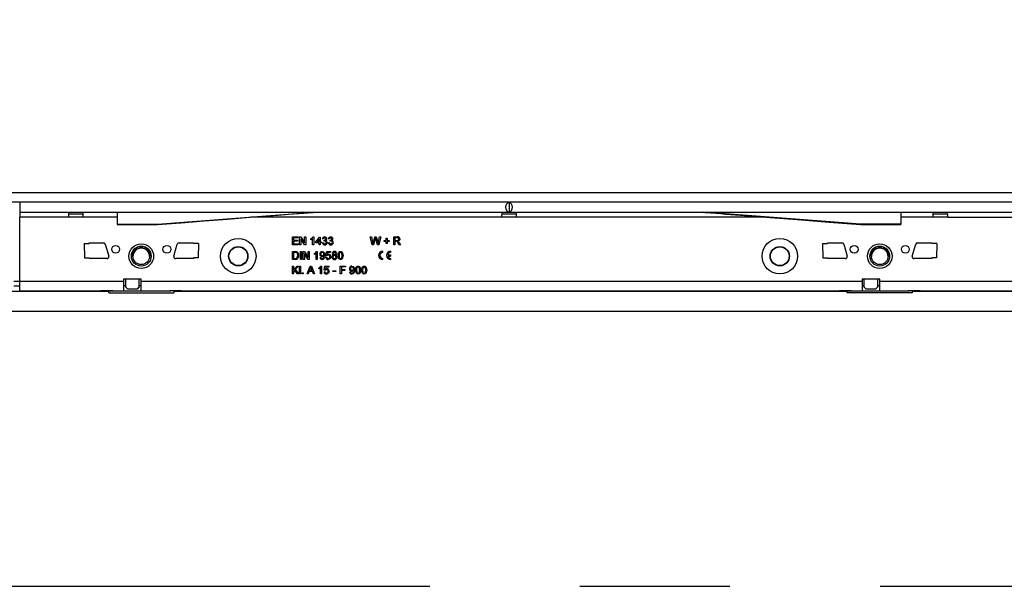
# Model space of a CAD drawing. Units: millimetres. Extents: x 210 to 12390, y 210 to 8700.
# Drawn here: x 4038 to 4538, y 1758 to 2046 of the extents above; entities that cross this region are included whole.
import ezdxf

# ---------------------------------------------------------------- set-up
doc = ezdxf.new("R2010")
doc.units = ezdxf.units.MM
doc.header["$LTSCALE"] = 30
doc.linetypes.add('CENTERX2', pattern=[20.32, 12.7, -2.54, 2.54, -2.54])
doc.layers.add('HAURATON_CENTERLINE', color=60, linetype='CENTERX2')
doc.layers.add('HAURATON_DIMENSIONING', color=1, linetype='Continuous')
doc.layers.add('HAURATON_PRODUCT_CONTOUR', color=7, linetype='Continuous', lineweight=25)
doc.styles.add('SLDTEXTSTYLE2', font='ARIAL.TTF', dxfattribs={"width": 0.948})
doc.dimstyles.new('SLDDIMSTYLE0', dxfattribs={"dimtxt": 105, "dimasz": 99.06, "dimexe": 0, "dimexo": 0.0625, "dimgap": 26.25, "dimtad": 1, "dimdec": 0, "dimrnd": 1e-09, "dimzin": 12, "dimdsep": 46, "dimtxsty": 'SLDTEXTSTYLE2', "dimsah": 1, "dimcen": 0.09, "dimadec": 0, "dimazin": 3, "dimtfac": 1, "dimtdec": 0, "dimtofl": 0, "dimtmove": 0, "dimatfit": 3, "dimfxl": 1, "dimfrac": 2, "dimtolj": 1, "dimtzin": 12, "dimarcsym": 0})

# ---------------------------------------------------------------- blocks, each defined once
blk = doc.blocks.new('_D_2')
at = {"layer": 'HAURATON_DIMENSIONING'}
for p, q in [((4876.41, 2684.33), (5197.24, 2684.33)), ((5197.24, 2475.06), (4876.41, 2475.06)), ((4036.82, 2133.21), (4036.82, 2463.21)), ((6036.82, 1758.21), (6036.82, 2463.21)), ((6036.82, 2433.21), (4036.82, 2433.21))]:
    blk.add_line(p, q, dxfattribs=at)
for centre, start, end in [((4876.41, 2579.7), 90, 270), ((5197.24, 2579.7), 270, 90)]:
    blk.add_arc(centre, 104.64, start, end, dxfattribs=at)
for points in [[(4036.82, 2433.21), (4135.88, 2417.97), (4135.88, 2448.45)], [(6036.82, 2433.21), (5937.76, 2448.45), (5937.76, 2417.97)]]:
    blk.add_solid(points, dxfattribs=at)
at = {"layer": 'HAURATON_DIMENSIONING', "insert": (4876.41, 2634.48), "char_height": 105, "attachment_point": 1, "style": 'SLDTEXTSTYLE2'}
blk.add_mtext('2000', dxfattribs=at)

msp = doc.modelspace()

# ---------------------------------------------------------------- linework, layer by layer
at = {"layer": 'HAURATON_CENTERLINE'}
msp.add_line((2036.82, 1758.21), (6036.82, 1758.21), dxfattribs=at)
at = {"layer": 'HAURATON_PRODUCT_CONTOUR'}
for p, q in [((2042.82, 1958.32), (6030.82, 1958.32)), ((6035.82, 1953.32), (2037.82, 1953.32)), ((5035.32, 1953.31), (4038.32, 1953.31)), ((4038.32, 1953.31), (4038.32, 1948.21)), ((4286.82, 1953.25), (4286.82, 1948.27)), ((4038.32, 1948.21), (5035.32, 1948.21)), ((4038.32, 1948.21), (4038.32, 1945.71)), ((4063.07, 1945.71), (4038.32, 1945.71)), ((4038.32, 1913.31), (4038.32, 1945.71)), ((4070.57, 1945.71), (4063.07, 1945.71)), ((4063.09, 1947.41), (4070.56, 1947.41)), ((4087.82, 1945.71), (4070.57, 1945.71)), ((4087.82, 1948.21), (4087.82, 1942.21)), ((4108.32, 1942.21), (4187.82, 1948.21)), ((4283.07, 1945.71), (4155.77, 1945.71)), ((4290.57, 1945.71), (4283.07, 1945.71)), ((4283.09, 1947.41), (4290.56, 1947.41)), ((4417.88, 1945.71), (4290.57, 1945.71)), ((4465.32, 1942.21), (4385.82, 1948.21)), ((4485.82, 1948.21), (4485.82, 1942.21)), ((4502.07, 1945.71), (4485.82, 1945.71)), ((4509.57, 1945.71), (4502.07, 1945.71)), ((4502.09, 1947.41), (4509.56, 1947.41)), ((4509.57, 1945.71), (4564.07, 1945.71)), ((4087.82, 1942.21), (4108.32, 1942.21)), ((4087.82, 1942.21), (4087.82, 1942.01)), ((4087.82, 1942.01), (4108.33, 1942.01)), ((4108.32, 1942.21), (4108.32, 1942.01)), ((4465.27, 1942.01), (4485.82, 1942.01)), ((4465.32, 1942.21), (4465.32, 1942.01)), ((4485.82, 1942.21), (4465.32, 1942.21)), ((4485.82, 1942.21), (4485.82, 1942.01)), ((4176.79, 1935.71), (4179.61, 1935.71)), ((4176.79, 1931.71), (4176.79, 1935.71)), ((4177.35, 1935.25), (4177.35, 1934.02)), ((4179.61, 1935.25), (4177.35, 1935.25)), ((4179.61, 1935.71), (4179.61, 1935.25)), ((4180.48, 1935.71), (4181.07, 1935.71)), ((4180.48, 1931.71), (4180.48, 1935.71)), ((4181.07, 1935.71), (4182.99, 1932.72)), ((4182.99, 1935.71), (4183.56, 1935.71)), ((4182.99, 1932.72), (4182.99, 1935.71)), ((4183.56, 1935.71), (4183.56, 1931.71)), ((4187.28, 1935.71), (4187.61, 1935.71)), ((4187.61, 1935.71), (4187.61, 1931.71)), ((4188.68, 1933.19), (4190.58, 1935.66)), ((4190.58, 1935.66), (4190.94, 1935.66)), ((4190.94, 1935.66), (4190.94, 1933.19)), ((4216.38, 1935.71), (4216.96, 1935.71)), ((4217.38, 1931.71), (4216.38, 1935.71)), ((4216.96, 1935.71), (4217.55, 1933.08)), ((4217.94, 1932.98), (4218.73, 1935.71)), ((4218.73, 1935.71), (4219.41, 1935.71)), ((4219.41, 1935.71), (4219.98, 1933.7)), ((4220.48, 1933.09), (4221.08, 1935.71)), ((4221.66, 1935.71), (4220.65, 1931.71)), ((4221.08, 1935.71), (4221.66, 1935.71)), ((4228.32, 1935.71), (4230.06, 1935.71)), ((4228.32, 1931.71), (4228.32, 1935.71)), ((4230.08, 1935.25), (4228.89, 1935.25)), ((4228.89, 1935.25), (4228.89, 1933.96)), ((4071.07, 1932.33), (4071.21, 1925.08)), ((4071.07, 1932.33), (4073.57, 1932.33)), ((4073.57, 1932.71), (4080.82, 1932.71)), ((4073.57, 1932.33), (4073.57, 1932.71)), ((4081.78, 1931.99), (4083.53, 1925.99)), ((4116.61, 1925.99), (4118.36, 1931.99)), ((4119.32, 1932.71), (4126.57, 1932.71)), ((4126.57, 1932.71), (4126.57, 1932.33)), ((4129.08, 1932.33), (4126.57, 1932.33)), ((4129.08, 1932.33), (4128.94, 1925.08)), ((4179.71, 1931.71), (4176.79, 1931.71)), ((4177.35, 1934.02), (4179.45, 1934.02)), ((4177.35, 1933.55), (4177.35, 1932.17)), ((4179.45, 1933.55), (4177.35, 1933.55)), ((4177.35, 1932.17), (4179.71, 1932.17)), ((4179.45, 1934.02), (4179.45, 1933.55)), ((4179.71, 1932.17), (4179.71, 1931.71)), ((4181.04, 1931.71), (4180.48, 1931.71)), ((4181.04, 1934.69), (4181.04, 1931.71)), ((4182.96, 1931.71), (4181.04, 1934.69)), ((4183.56, 1931.71), (4182.96, 1931.71)), ((4186.17, 1934.23), (4186.17, 1934.71)), ((4187.09, 1931.71), (4187.09, 1934.82)), ((4187.61, 1931.71), (4187.09, 1931.71)), ((4188.68, 1932.68), (4188.68, 1933.19)), ((4190.43, 1932.68), (4188.68, 1932.68)), ((4190.43, 1934.64), (4189.32, 1933.19)), ((4189.32, 1933.19), (4190.43, 1933.19)), ((4190.43, 1933.19), (4190.43, 1934.64)), ((4190.43, 1931.71), (4190.43, 1932.68)), ((4190.94, 1931.71), (4190.43, 1931.71)), ((4190.94, 1933.19), (4191.45, 1933.19)), ((4190.94, 1932.68), (4190.94, 1931.71)), ((4191.45, 1932.68), (4190.94, 1932.68)), ((4191.45, 1933.19), (4191.45, 1932.68)), ((4191.97, 1932.78), (4192.48, 1932.84)), ((4192.53, 1934.63), (4192.02, 1934.68)), ((4192.94, 1933.61), (4192.99, 1934.07)), ((4195.04, 1932.78), (4195.56, 1932.84)), ((4195.61, 1934.63), (4195.09, 1934.68)), ((4196.01, 1933.61), (4196.07, 1934.07)), ((4218.05, 1931.71), (4217.38, 1931.71)), ((4218.92, 1934.7), (4218.05, 1931.71)), ((4220.03, 1931.71), (4219.19, 1934.76)), ((4220.65, 1931.71), (4220.03, 1931.71)), ((4223.4, 1933.91), (4224.48, 1933.91)), ((4223.4, 1933.45), (4223.4, 1933.91)), ((4224.48, 1933.45), (4223.4, 1933.45)), ((4224.48, 1934.99), (4224.94, 1934.99)), ((4224.48, 1933.91), (4224.48, 1934.99)), ((4224.48, 1932.37), (4224.48, 1933.45)), ((4224.94, 1932.37), (4224.48, 1932.37)), ((4224.94, 1934.99), (4224.94, 1933.91)), ((4224.94, 1933.91), (4226.02, 1933.91)), ((4224.94, 1933.45), (4224.94, 1932.37)), ((4226.02, 1933.45), (4224.94, 1933.45)), ((4226.02, 1933.91), (4226.02, 1933.45)), ((4228.89, 1931.71), (4228.32, 1931.71)), ((4228.89, 1933.96), (4229.96, 1933.96)), ((4228.89, 1933.5), (4228.89, 1931.71)), ((4229.47, 1933.5), (4228.89, 1933.5)), ((4231.08, 1931.71), (4230.58, 1932.55)), ((4231.07, 1932.81), (4231.73, 1931.71)), ((4231.73, 1931.71), (4231.08, 1931.71)), ((4446.07, 1932.33), (4446.21, 1925.08)), ((4446.07, 1932.33), (4448.57, 1932.33)), ((4448.57, 1932.71), (4455.82, 1932.71)), ((4448.57, 1932.33), (4448.57, 1932.71)), ((4456.78, 1931.99), (4458.53, 1925.99)), ((4491.61, 1925.99), (4493.36, 1931.99)), ((4494.32, 1932.71), (4501.57, 1932.71)), ((4501.57, 1932.71), (4501.57, 1932.33)), ((4504.08, 1932.33), (4501.57, 1932.33)), ((4504.08, 1932.33), (4503.94, 1925.08)), ((4071.21, 1925.08), (4073.57, 1925.08)), ((4073.57, 1924.71), (4073.57, 1925.08)), ((4095.07, 1925.9), (4095.07, 1925.9)), ((4105.07, 1925.9), (4105.07, 1925.9)), ((4126.57, 1925.08), (4126.57, 1924.71)), ((4128.94, 1925.08), (4126.57, 1925.08)), ((4176.79, 1928.3), (4178.15, 1928.3)), ((4176.79, 1924.3), (4176.79, 1928.3)), ((4177.35, 1927.84), (4177.35, 1924.76)), ((4178.16, 1927.84), (4177.35, 1927.84)), ((4180.84, 1928.3), (4181.4, 1928.3)), ((4180.84, 1924.3), (4180.84, 1928.3)), ((4181.4, 1928.3), (4181.4, 1924.3)), ((4182.32, 1928.3), (4182.92, 1928.3)), ((4182.32, 1924.3), (4182.32, 1928.3)), ((4182.89, 1927.28), (4182.89, 1924.3)), ((4184.81, 1924.3), (4182.89, 1927.28)), ((4182.92, 1928.3), (4184.84, 1925.31)), ((4184.84, 1928.3), (4185.4, 1928.3)), ((4184.84, 1925.31), (4184.84, 1928.3)), ((4185.4, 1928.3), (4185.4, 1924.3)), ((4188.02, 1926.82), (4188.02, 1927.3)), ((4188.94, 1924.3), (4188.94, 1927.41)), ((4189.12, 1928.3), (4189.45, 1928.3)), ((4189.45, 1928.3), (4189.45, 1924.3)), ((4190.79, 1925.27), (4191.3, 1925.32)), ((4193.81, 1925.37), (4194.32, 1925.43)), ((4193.86, 1926.19), (4194.27, 1928.25)), ((4194.38, 1926.14), (4193.86, 1926.19)), ((4194.27, 1928.25), (4196.17, 1928.25)), ((4194.69, 1927.73), (4194.49, 1926.7)), ((4196.17, 1927.73), (4194.69, 1927.73)), ((4196.17, 1928.25), (4196.17, 1927.73)), ((4222.71, 1927.8), (4222.71, 1928.4)), ((4225.24, 1926.6), (4226.71, 1926.6)), ((4225.24, 1926), (4226.71, 1926)), ((4226.71, 1928.4), (4226.71, 1927.8)), ((4226.71, 1926.6), (4226.71, 1926)), ((4446.21, 1925.08), (4448.57, 1925.08)), ((4448.57, 1924.71), (4448.57, 1925.08)), ((4470.07, 1925.9), (4470.07, 1925.9)), ((4480.07, 1925.9), (4480.07, 1925.9)), ((4501.57, 1925.08), (4501.57, 1924.71)), ((4503.94, 1925.08), (4501.57, 1925.08)), ((4082.57, 1924.71), (4073.57, 1924.71)), ((4126.57, 1924.71), (4117.57, 1924.71)), ((4178.22, 1924.3), (4176.79, 1924.3)), ((4176.79, 1920.89), (4177.35, 1920.89)), ((4176.79, 1916.89), (4176.79, 1920.89)), ((4177.35, 1924.76), (4178.17, 1924.76)), ((4177.35, 1919.04), (4179.19, 1920.89)), ((4177.35, 1920.89), (4177.35, 1919.04)), ((4179.97, 1920.89), (4178.29, 1919.22)), ((4179.19, 1920.89), (4179.97, 1920.89)), ((4180.38, 1920.89), (4180.89, 1920.89)), ((4180.38, 1916.89), (4180.38, 1920.89)), ((4181.4, 1924.3), (4180.84, 1924.3)), ((4180.89, 1920.89), (4180.89, 1916.89)), ((4182.89, 1924.3), (4182.32, 1924.3)), ((4184.24, 1916.89), (4185.83, 1920.89)), ((4185.4, 1924.3), (4184.81, 1924.3)), ((4185.83, 1920.89), (4186.46, 1920.89)), ((4186.46, 1920.89), (4188.05, 1916.89)), ((4189.45, 1924.3), (4188.94, 1924.3)), ((4191.09, 1916.89), (4191.09, 1920)), ((4191.28, 1920.89), (4191.61, 1920.89)), ((4191.61, 1920.89), (4191.61, 1916.89)), ((4192.94, 1918.78), (4193.35, 1920.84)), ((4193.35, 1920.84), (4195.25, 1920.84)), ((4193.77, 1920.32), (4193.57, 1919.29)), ((4195.25, 1920.32), (4193.77, 1920.32)), ((4195.25, 1920.84), (4195.25, 1920.32)), ((4201.09, 1920.89), (4203.76, 1920.89)), ((4201.09, 1916.89), (4201.09, 1920.89)), ((4201.66, 1920.43), (4201.66, 1919.14)), ((4203.76, 1920.43), (4201.66, 1920.43)), ((4203.76, 1920.89), (4203.76, 1920.43)), ((4222.71, 1924.2), (4222.71, 1924.8)), ((4226.71, 1924.8), (4226.71, 1924.2)), ((4457.57, 1924.71), (4448.57, 1924.71)), ((4501.57, 1924.71), (4492.57, 1924.71)), ((4177.35, 1916.89), (4176.79, 1916.89)), ((4177.94, 1918.86), (4177.35, 1918.27)), ((4177.35, 1918.27), (4177.35, 1916.89)), ((4179.37, 1916.89), (4177.94, 1918.86)), ((4178.29, 1919.22), (4180.07, 1916.89)), ((4180.07, 1916.89), (4179.37, 1916.89)), ((4180.89, 1916.89), (4180.38, 1916.89)), ((4181.76, 1917.4), (4182.27, 1917.4)), ((4181.76, 1916.89), (4181.76, 1917.4)), ((4182.27, 1916.89), (4181.76, 1916.89)), ((4182.27, 1917.4), (4182.27, 1916.89)), ((4184.84, 1916.89), (4184.24, 1916.89)), ((4185.29, 1918.12), (4184.84, 1916.89)), ((4187, 1918.12), (4185.29, 1918.12)), ((4185.87, 1919.69), (4185.46, 1918.58)), ((4185.46, 1918.58), (4186.83, 1918.58)), ((4186.83, 1918.58), (4186.44, 1919.63)), ((4187.45, 1916.89), (4187, 1918.12)), ((4188.05, 1916.89), (4187.45, 1916.89)), ((4190.17, 1919.41), (4190.17, 1919.89)), ((4191.61, 1916.89), (4191.09, 1916.89)), ((4192.89, 1917.96), (4193.4, 1918.02)), ((4193.45, 1918.73), (4192.94, 1918.78)), ((4197.4, 1918.53), (4198.89, 1918.53)), ((4197.4, 1918.07), (4197.4, 1918.53)), ((4198.89, 1918.07), (4197.4, 1918.07)), ((4198.89, 1918.53), (4198.89, 1918.07)), ((4201.66, 1916.89), (4201.09, 1916.89)), ((4201.66, 1919.14), (4203.45, 1919.14)), ((4201.66, 1918.68), (4201.66, 1916.89)), ((4203.45, 1918.68), (4201.66, 1918.68)), ((4203.45, 1919.14), (4203.45, 1918.68)), ((4205.86, 1917.86), (4206.38, 1917.91)), ((4035.32, 1913.31), (4038.32, 1913.31)), ((4035.32, 1910.8), (4038.32, 1910.8)), ((4038.32, 1913.31), (4091.07, 1913.31)), ((4038.32, 1908.31), (4038.32, 1913.31)), ((4100.07, 1914.31), (4091.07, 1914.31)), ((4091.07, 1914.31), (4091.07, 1913.31)), ((4091.07, 1913.31), (4091.07, 1908.31)), ((4092.07, 1910.81), (4091.07, 1910.81)), ((4092.07, 1914.31), (4092.07, 1910.41)), ((4092.07, 1910.41), (4093.07, 1909.41)), ((4092.07, 1910.38), (4092.07, 1910.41)), ((4093.07, 1909.38), (4092.07, 1910.38)), ((4098.07, 1909.41), (4099.07, 1910.41)), ((4099.07, 1910.38), (4098.07, 1909.38)), ((4099.07, 1910.41), (4099.07, 1914.31)), ((4100.07, 1910.81), (4099.07, 1910.81)), ((4099.07, 1910.41), (4099.07, 1910.38)), ((4100.07, 1913.31), (4100.07, 1914.31)), ((4100.07, 1913.31), (4466.07, 1913.31)), ((4100.07, 1908.31), (4100.07, 1913.31)), ((4475.07, 1914.31), (4466.07, 1914.31)), ((4466.07, 1914.31), (4466.07, 1913.31)), ((4466.07, 1913.31), (4466.07, 1908.31)), ((4467.07, 1910.81), (4466.07, 1910.81)), ((4467.07, 1914.31), (4467.07, 1910.41)), ((4467.07, 1910.41), (4468.07, 1909.41)), ((4467.07, 1910.38), (4467.07, 1910.41)), ((4468.07, 1909.38), (4467.07, 1910.38)), ((4473.07, 1909.41), (4474.07, 1910.41)), ((4474.07, 1910.38), (4473.07, 1909.38)), ((4474.07, 1910.41), (4474.07, 1914.31)), ((4475.07, 1910.81), (4474.07, 1910.81)), ((4474.07, 1910.41), (4474.07, 1910.38)), ((4475.07, 1913.31), (4475.07, 1914.31)), ((4475.07, 1913.31), (4589.57, 1913.31)), ((4475.07, 1908.31), (4475.07, 1913.31)), ((3990.06, 1908.21), (4083.58, 1908.21)), ((4038.32, 1908.31), (4079.57, 1908.31)), ((4085.57, 1908.39), (4079.57, 1908.39)), ((4079.57, 1908.39), (4079.57, 1908.31)), ((4079.57, 1908.31), (4083.57, 1908.31)), ((4083.57, 1908.36), (4083.57, 1908.39)), ((4083.57, 1908.36), (4085.07, 1908.36)), ((4083.57, 1908.36), (4083.57, 1908.28)), ((4083.57, 1908.28), (4085.07, 1908.28)), ((4083.58, 1908.21), (4083.58, 1908.28)), ((4083.58, 1907.25), (4083.58, 1908.21)), ((4083.58, 1907.25), (4116.56, 1907.25)), ((4085.07, 1908.36), (4085.07, 1908.39)), ((4085.07, 1908.36), (4085.07, 1908.28)), ((4085.07, 1908.31), (4085.57, 1908.31)), ((4085.57, 1908.31), (4085.57, 1908.39)), ((4085.57, 1908.31), (4091.07, 1908.31)), ((4091.07, 1908.31), (4100.07, 1908.31)), ((4093.07, 1909.41), (4098.07, 1909.41)), ((4093.07, 1909.41), (4093.07, 1909.38)), ((4093.07, 1909.38), (4098.07, 1909.38)), ((4098.07, 1909.38), (4098.07, 1909.41)), ((4100.07, 1908.31), (4114.57, 1908.31)), ((4120.57, 1908.39), (4114.57, 1908.39)), ((4114.57, 1908.39), (4114.57, 1908.31)), ((4114.57, 1908.31), (4115.07, 1908.31)), ((4115.07, 1908.36), (4115.07, 1908.39)), ((4116.57, 1908.36), (4115.07, 1908.36)), ((4115.07, 1908.36), (4115.07, 1908.28)), ((4116.57, 1908.28), (4115.07, 1908.28)), ((4116.56, 1908.28), (4116.56, 1908.21)), ((4116.56, 1908.21), (4458.58, 1908.21)), ((4116.56, 1908.21), (4116.56, 1907.25)), ((4116.57, 1908.36), (4116.57, 1908.39)), ((4116.57, 1908.36), (4116.57, 1908.28)), ((4116.57, 1908.31), (4120.57, 1908.31)), ((4120.57, 1908.31), (4120.57, 1908.39)), ((4120.57, 1908.31), (4454.57, 1908.31)), ((4460.57, 1908.39), (4454.57, 1908.39)), ((4454.57, 1908.39), (4454.57, 1908.31)), ((4454.57, 1908.31), (4458.57, 1908.31)), ((4458.57, 1908.36), (4458.57, 1908.39)), ((4458.57, 1908.36), (4460.07, 1908.36)), ((4458.57, 1908.36), (4458.57, 1908.28)), ((4458.57, 1908.28), (4460.07, 1908.28)), ((4458.58, 1908.21), (4458.58, 1908.28)), ((4458.58, 1907.25), (4458.58, 1908.21)), ((4491.56, 1907.25), (4458.58, 1907.25)), ((4460.07, 1908.36), (4460.07, 1908.39)), ((4460.07, 1908.36), (4460.07, 1908.28)), ((4460.07, 1908.31), (4460.57, 1908.31)), ((4460.57, 1908.31), (4460.57, 1908.39)), ((4460.57, 1908.31), (4466.07, 1908.31)), ((4466.07, 1908.31), (4475.07, 1908.31)), ((4468.07, 1909.41), (4473.07, 1909.41)), ((4468.07, 1909.41), (4468.07, 1909.38)), ((4468.07, 1909.38), (4473.07, 1909.38)), ((4473.07, 1909.38), (4473.07, 1909.41)), ((4475.07, 1908.31), (4489.57, 1908.31)), ((4495.57, 1908.39), (4489.57, 1908.39)), ((4489.57, 1908.39), (4489.57, 1908.31)), ((4489.57, 1908.31), (4490.07, 1908.31)), ((4490.07, 1908.36), (4490.07, 1908.39)), ((4491.57, 1908.36), (4490.07, 1908.36)), ((4490.07, 1908.36), (4490.07, 1908.28)), ((4491.57, 1908.28), (4490.07, 1908.28)), ((4491.56, 1908.28), (4491.56, 1908.21)), ((4491.56, 1908.21), (4582.08, 1908.21)), ((4491.56, 1908.21), (4491.56, 1907.25)), ((4491.57, 1908.36), (4491.57, 1908.39)), ((4491.57, 1908.36), (4491.57, 1908.28)), ((4491.57, 1908.31), (4495.57, 1908.31)), ((4495.57, 1908.31), (4495.57, 1908.39)), ((4495.57, 1908.31), (4578.07, 1908.31)), ((2037.82, 1897.94), (6035.82, 1897.94))]:
    msp.add_line(p, q, dxfattribs=at)
at = {"layer": 'HAURATON_PRODUCT_CONTOUR', "flags": 128}
for points in [[(4108.32, 1942.01), (4120.14, 1942.93), (4132.05, 1943.86), (4143.8, 1944.77), (4155.23, 1945.67), (4159.87, 1946.03), (4164.63, 1946.4), (4169.58, 1946.78), (4174.77, 1947.19), (4179.88, 1947.59), (4182.66, 1947.81), (4184.86, 1947.98), (4186.39, 1948.1), (4187.35, 1948.17), (4187.82, 1948.21)], [(4385.82, 1948.21), (4386.27, 1948.17), (4387.26, 1948.1), (4389.34, 1947.93), (4391.83, 1947.74), (4394.43, 1947.54), (4396.97, 1947.34), (4399.45, 1947.15), (4401.88, 1946.96), (4404.27, 1946.77), (4410.73, 1946.27), (4417.17, 1945.76), (4433.19, 1944.51), (4449.32, 1943.26), (4465.32, 1942.01)], [(4186.17, 1934.71), (4186.87, 1935.18), (4187.28, 1935.71)], [(4219.07, 1935.22), (4218.98, 1934.93), (4218.92, 1934.7)], [(4219.19, 1934.76), (4219.12, 1935.02), (4219.07, 1935.22)], [(4230.84, 1934.62), (4230.77, 1934.92), (4230.56, 1935.14), (4230.08, 1935.25)], [(4187.09, 1934.82), (4186.6, 1934.45), (4186.17, 1934.23)], [(4193.27, 1933.66), (4193.08, 1933.64), (4192.94, 1933.61)], [(4192.99, 1934.07), (4193.03, 1934.06), (4193.06, 1934.06)], [(4196.34, 1933.66), (4196.16, 1933.64), (4196.01, 1933.61)], [(4196.07, 1934.07), (4196.11, 1934.06), (4196.14, 1934.06)], [(4217.55, 1933.08), (4217.65, 1932.62), (4217.73, 1932.27)], [(4217.73, 1932.27), (4217.85, 1932.66), (4217.94, 1932.98)], [(4219.98, 1933.7), (4220.17, 1932.9), (4220.3, 1932.27)], [(4220.3, 1932.27), (4220.4, 1932.73), (4220.48, 1933.09)], [(4229.74, 1933.48), (4229.59, 1933.5), (4229.47, 1933.5)], [(4229.96, 1933.96), (4230.31, 1933.99), (4230.63, 1934.13), (4230.78, 1934.35), (4230.84, 1934.62)], [(4231.4, 1934.63), (4231.31, 1934.17), (4231.02, 1933.81), (4230.34, 1933.55)], [(4230.34, 1933.55), (4230.52, 1933.45), (4230.65, 1933.36)], [(4230.65, 1933.36), (4230.91, 1933.07), (4231.07, 1932.81)], [(4178.15, 1928.3), (4178.55, 1928.28), (4178.86, 1928.24)], [(4178.82, 1927.75), (4178.46, 1927.83), (4178.16, 1927.84)], [(4178.17, 1924.76), (4178.74, 1924.82), (4179.12, 1925.04)], [(4179.5, 1926.33), (4179.34, 1927.24), (4179.12, 1927.54), (4178.82, 1927.75)], [(4178.86, 1928.24), (4179.2, 1928.12), (4179.44, 1927.95)], [(4179.12, 1925.04), (4179.45, 1925.73), (4179.5, 1926.33)], [(4188.02, 1927.3), (4188.72, 1927.77), (4189.12, 1928.3)], [(4188.94, 1927.41), (4188.45, 1927.04), (4188.02, 1926.82)], [(4192.79, 1926.2), (4192.34, 1925.79), (4191.87, 1925.68)], [(4193.3, 1926.38), (4193.25, 1925.66), (4193.05, 1924.97), (4192.85, 1924.67), (4192.58, 1924.43), (4192.25, 1924.29), (4191.89, 1924.25)], [(4191.92, 1924.71), (4192.15, 1924.74), (4192.35, 1924.84), (4192.52, 1925), (4192.62, 1925.2), (4192.79, 1926.11)], [(4191.96, 1928.3), (4192.59, 1928.13), (4193.05, 1927.66), (4193.26, 1927.04), (4193.3, 1926.38)], [(4192.79, 1926.11), (4192.79, 1926.16), (4192.79, 1926.2)], [(4194.49, 1926.7), (4194.87, 1926.91), (4195.2, 1926.96)], [(4196.38, 1925.67), (4196.28, 1925.12), (4196.07, 1924.73)], [(4199.97, 1926.27), (4200.01, 1926.95), (4200.18, 1927.6), (4200.35, 1927.89), (4200.6, 1928.12), (4200.91, 1928.26), (4201.25, 1928.3)], [(4200.35, 1924.63), (4200.02, 1925.52), (4199.97, 1926.27)], [(4200.71, 1927.56), (4200.51, 1926.85), (4200.48, 1926.27)], [(4200.48, 1926.27), (4200.57, 1925.3), (4200.66, 1925.08), (4200.81, 1924.89), (4201.01, 1924.75), (4201.25, 1924.71)], [(4201.24, 1927.84), (4200.91, 1927.75), (4200.71, 1927.56)], [(4202.02, 1926.27), (4201.92, 1927.24), (4201.84, 1927.47), (4201.69, 1927.66), (4201.48, 1927.79), (4201.24, 1927.84)], [(4201.25, 1928.3), (4201.58, 1928.26), (4201.9, 1928.12), (4202.14, 1927.9), (4202.31, 1927.6), (4202.53, 1926.27)], [(4202.53, 1926.27), (4202.49, 1925.59), (4202.32, 1924.94), (4202.14, 1924.65), (4201.89, 1924.42), (4201.58, 1924.29), (4201.25, 1924.25)], [(4201.25, 1924.71), (4201.49, 1924.75), (4201.69, 1924.89), (4201.84, 1925.08), (4201.92, 1925.3), (4202.02, 1926.27)], [(4186.15, 1920.43), (4186.02, 1920), (4185.87, 1919.69)], [(4186.44, 1919.63), (4186.27, 1920.08), (4186.15, 1920.43)], [(4190.17, 1919.89), (4190.87, 1920.36), (4191.28, 1920.89)], [(4191.09, 1920), (4190.6, 1919.63), (4190.17, 1919.41)], [(4196.07, 1924.73), (4195.56, 1924.34), (4195.05, 1924.25)], [(4201.25, 1924.25), (4200.7, 1924.36), (4200.35, 1924.63)], [(4207.04, 1920.89), (4207.67, 1920.72), (4208.13, 1920.25), (4208.33, 1919.63), (4208.38, 1918.97)], [(4208.89, 1918.86), (4208.93, 1919.54), (4209.1, 1920.19), (4209.28, 1920.48), (4209.52, 1920.71), (4209.83, 1920.85), (4210.17, 1920.89)], [(4209.63, 1920.15), (4209.43, 1919.44), (4209.4, 1918.86)], [(4210.17, 1920.43), (4209.83, 1920.34), (4209.63, 1920.15)], [(4210.17, 1920.89), (4210.51, 1920.85), (4210.82, 1920.71), (4211.07, 1920.49), (4211.23, 1920.19), (4211.45, 1918.86)], [(4210.94, 1918.86), (4210.85, 1919.83), (4210.76, 1920.06), (4210.61, 1920.25), (4210.4, 1920.38), (4210.17, 1920.43)], [(4211.97, 1918.86), (4212.01, 1919.54), (4212.18, 1920.19), (4212.35, 1920.48), (4212.6, 1920.71), (4212.91, 1920.85), (4213.25, 1920.89)], [(4212.71, 1920.15), (4212.51, 1919.44), (4212.48, 1918.86)], [(4213.24, 1920.43), (4212.91, 1920.34), (4212.71, 1920.15)], [(4214.02, 1918.86), (4213.92, 1919.83), (4213.84, 1920.06), (4213.69, 1920.25), (4213.48, 1920.38), (4213.24, 1920.43)], [(4213.25, 1920.89), (4213.58, 1920.85), (4213.9, 1920.71), (4214.14, 1920.49), (4214.31, 1920.19), (4214.53, 1918.86)], [(4193.57, 1919.29), (4193.94, 1919.5), (4194.28, 1919.55)], [(4195.15, 1917.32), (4194.64, 1916.93), (4194.13, 1916.84)], [(4195.45, 1918.26), (4195.36, 1917.71), (4195.15, 1917.32)], [(4207.86, 1918.79), (4207.41, 1918.38), (4206.95, 1918.27)], [(4208.38, 1918.97), (4208.33, 1918.25), (4208.13, 1917.56), (4207.93, 1917.26), (4207.66, 1917.02), (4207.33, 1916.88), (4206.97, 1916.84)], [(4206.99, 1917.3), (4207.22, 1917.33), (4207.43, 1917.43), (4207.59, 1917.59), (4207.7, 1917.79), (4207.87, 1918.7)], [(4207.87, 1918.7), (4207.86, 1918.75), (4207.86, 1918.79)], [(4209.28, 1917.22), (4208.94, 1918.11), (4208.89, 1918.86)], [(4210.17, 1916.84), (4209.62, 1916.95), (4209.28, 1917.22)], [(4209.4, 1918.86), (4209.49, 1917.89), (4209.58, 1917.67), (4209.73, 1917.48), (4209.93, 1917.34), (4210.17, 1917.3)], [(4211.45, 1918.86), (4211.41, 1918.18), (4211.24, 1917.53), (4211.07, 1917.24), (4210.82, 1917.01), (4210.51, 1916.87), (4210.17, 1916.84)], [(4210.17, 1917.3), (4210.41, 1917.34), (4210.61, 1917.48), (4210.76, 1917.67), (4210.85, 1917.89), (4210.94, 1918.86)], [(4212.35, 1917.22), (4212.02, 1918.11), (4211.97, 1918.86)], [(4213.25, 1916.84), (4212.7, 1916.95), (4212.35, 1917.22)], [(4212.48, 1918.86), (4212.57, 1917.89), (4212.66, 1917.67), (4212.81, 1917.48), (4213.01, 1917.34), (4213.25, 1917.3)], [(4214.53, 1918.86), (4214.49, 1918.18), (4214.32, 1917.53), (4214.14, 1917.24), (4213.89, 1917.01), (4213.58, 1916.87), (4213.25, 1916.84)], [(4213.25, 1917.3), (4213.49, 1917.34), (4213.69, 1917.48), (4213.84, 1917.67), (4213.92, 1917.89), (4214.02, 1918.86)]]:
    msp.add_lwpolyline(points, dxfattribs=at)
at = {"layer": 'HAURATON_PRODUCT_CONTOUR'}
for centre, radius in [((4087.07, 1929.41), 2), ((4100.07, 1925.91), 6.25), ((4100.07, 1925.9), 5), ((4100.07, 1925.89), 4.25), ((4113.07, 1929.41), 2), ((4149.32, 1925.91), 9.01), ((4149.32, 1925.91), 4.92), ((4149.32, 1925.91), 4.87), ((4149.32, 1925.91), 4.74), ((4424.32, 1925.91), 9.01), ((4424.32, 1925.91), 4.92), ((4424.32, 1925.91), 4.87), ((4424.32, 1925.91), 4.74), ((4462.07, 1929.41), 2), ((4475.07, 1925.91), 6.25), ((4475.07, 1925.9), 5), ((4475.07, 1925.89), 4.25), ((4488.07, 1929.41), 2)]:
    msp.add_circle(centre, radius, dxfattribs=at)
for centre, radius, start, end in [((4121.5, 1945.63), 58.43, 177.4713, 179.9237), ((4012.15, 1945.63), 58.43, 0.0763, 2.5287), ((4341.5, 1945.63), 58.43, 177.4713, 179.9237), ((4232.15, 1945.63), 58.43, 0.0763, 2.5287), ((4560.5, 1945.63), 58.43, 177.4713, 179.9237), ((4451.15, 1945.63), 58.43, 0.0763, 2.5287), ((4193.16, 1934.56), 1.15, 88.5559, 173.927), ((4193.19, 1934.58), 0.663, 88.9795, 175.893), ((4193.26, 1934.65), 1.06, 2.2461, 94.182), ((4193.24, 1934.67), 0.573, 359.939, 93.6359), ((4196.23, 1934.56), 1.15, 88.5559, 173.927), ((4196.27, 1934.58), 0.663, 88.9795, 175.893), ((4196.34, 1934.65), 1.06, 2.2461, 94.182), ((4196.32, 1934.67), 0.573, 359.939, 93.6359), ((4230.3, 1934.63), 1.1, 359.9464, 102.4507), ((4080.82, 1931.71), 1, 16.2602, 90), ((4100.07, 1925.9), 5, 0.0065, 179.9935), ((4100.07, 1925.77), 4.25, 0.0066, 179.9934), ((4119.32, 1931.71), 1, 90, 163.7398), ((4193.17, 1932.86), 1.21, 183.634, 271.9731), ((4193.23, 1932.87), 0.749, 182.366, 270.1356), ((4193.16, 1934.71), 0.655, 261.5551, 356.9637), ((4193.27, 1932.92), 1.26, 267.4328, 359.6789), ((4193.25, 1932.88), 0.764, 268.1306, 2.5063), ((4193.29, 1932.94), 0.723, 358.2878, 92.1423), ((4193.47, 1934.69), 0.852, 291.0558, 359.8977), ((4193.58, 1932.97), 0.952, 356.651, 77.9036), ((4196.25, 1932.86), 1.21, 183.634, 271.9731), ((4196.3, 1932.87), 0.749, 182.366, 270.1356), ((4196.23, 1934.71), 0.655, 261.5551, 356.9637), ((4196.34, 1932.92), 1.26, 267.4328, 359.6789), ((4196.33, 1932.88), 0.764, 268.1306, 2.5063), ((4196.37, 1932.94), 0.723, 358.2878, 92.1423), ((4196.55, 1934.69), 0.852, 291.0558, 359.8977), ((4196.66, 1932.97), 0.952, 356.651, 77.9036), ((4229.11, 1932.07), 1.56, 18.2476, 65.7975), ((4455.82, 1931.71), 1, 16.2602, 90), ((4475.07, 1925.9), 5, 0.0065, 179.9935), ((4475.07, 1925.77), 4.25, 0.0066, 179.9934), ((4494.32, 1931.71), 1, 90, 163.7398), ((4082.57, 1925.71), 1, 270, 16.2602), ((4117.57, 1925.71), 1, 163.7398, 270), ((4178.33, 1926.06), 1.76, 266.5315, 8.5649), ((4178.04, 1926.48), 2.03, 355.4397, 46.4583), ((4191.96, 1927.07), 1.23, 89.9299, 184.634), ((4191.92, 1926.87), 1.19, 175.1295, 267.6801), ((4191.86, 1925.32), 1.07, 182.512, 271.7526), ((4192.07, 1927.02), 0.821, 91.8413, 185.0705), ((4192, 1926.89), 0.749, 176.139, 272.4061), ((4191.92, 1925.33), 0.623, 180.6776, 269.62), ((4192.03, 1926.91), 0.763, 270.0028, 5.57), ((4192.03, 1927.07), 0.762, 352.9555, 89.3175), ((4195, 1925.43), 1.19, 182.8136, 272.7199), ((4195.05, 1925.43), 0.727, 180.7158, 270.4864), ((4195.03, 1925.73), 0.769, 87.4997, 147.8624), ((4195.1, 1925.74), 0.768, 352.7821, 93.0328), ((4195.04, 1925.54), 0.831, 271.386, 6.9017), ((4195.17, 1925.75), 1.21, 356.0193, 88.3691), ((4197.87, 1925.53), 0.983, 103.0248, 183.4092), ((4198.1, 1925.45), 1.21, 178.9581, 273.4548), ((4198.08, 1927.27), 1.04, 85.2316, 178.6976), ((4197.86, 1927.28), 0.813, 179.1956, 255.2594), ((4198.13, 1925.52), 0.725, 87.315, 182.9267), ((4198.14, 1925.45), 0.739, 176.9727, 272.7312), ((4198.12, 1927.28), 0.561, 84.407, 179.1374), ((4198.12, 1927.27), 0.565, 178.347, 275.6346), ((4198.25, 1927.26), 1.05, 1.1232, 94.8755), ((4198.2, 1925.51), 0.742, 357.2059, 93.0298), ((4198.22, 1927.27), 0.571, 359.5058, 94.5079), ((4198.22, 1925.43), 0.725, 266.7486, 2.9506), ((4198.24, 1925.45), 1.21, 266.6142, 0.3352), ((4198.23, 1927.26), 0.554, 264.1344, 0.3531), ((4198.5, 1927.27), 0.802, 285.1297, 0.701), ((4198.43, 1925.5), 1.03, 357.6726, 74.2336), ((4222.71, 1926.3), 2.1, 90, 270), ((4222.71, 1926.3), 1.5, 90, 270), ((4226.71, 1926.3), 2.1, 90, 270), ((4226.71, 1926.3), 1.5, 90, 168.463), ((4226.71, 1926.3), 1.5, 191.537, 270), ((4457.57, 1925.71), 1, 270, 16.2602), ((4492.57, 1925.71), 1, 163.7398, 270), ((4207.04, 1919.66), 1.23, 89.9299, 184.634), ((4207.14, 1919.6), 0.821, 91.8413, 185.0705), ((4207.11, 1919.66), 0.762, 352.9555, 89.3175), ((4194.08, 1918.02), 1.19, 182.8136, 272.7199), ((4194.13, 1918.02), 0.727, 180.7158, 270.4864), ((4194.1, 1918.32), 0.769, 87.4997, 147.8624), ((4194.11, 1918.13), 0.831, 271.386, 6.9017), ((4194.18, 1918.33), 0.768, 352.7821, 93.0328), ((4194.24, 1918.34), 1.21, 356.0193, 88.3691), ((4207, 1919.46), 1.19, 175.1295, 267.6801), ((4206.94, 1917.91), 1.07, 182.512, 271.7526), ((4207.07, 1919.48), 0.749, 176.139, 272.4061), ((4207, 1917.92), 0.623, 180.6776, 269.62), ((4207.1, 1919.5), 0.763, 270.0028, 5.57)]:
    msp.add_arc(centre, radius, start, end, dxfattribs=at)
for centre, start_param, end_param in [((4287.31, 1950.76), 0.217395, 2.924198), ((4286.34, 1950.76), 3.358987, 6.065791)]:
    msp.add_ellipse(centre, major_axis=(0, 2.55), ratio=0.875, start_param=start_param, end_param=end_param, dxfattribs=at)

# ---------------------------------------------------------------- dimensions: what is measured, and where the dimension line sits
at = {"layer": 'HAURATON_DIMENSIONING'}
dim = msp.add_linear_dim(base=(4036.82, 2433.21), p1=(6036.82, 1758.21), p2=(4036.82, 2133.21), dimstyle='SLDDIMSTYLE0', dxfattribs=at)
dim.commit()
dim.dimension.update_dxf_attribs({"geometry": '_D_2', "text_midpoint": (5036.82, 2433.21), "dimtype": 160})

doc.saveas('drawing.dxf')
